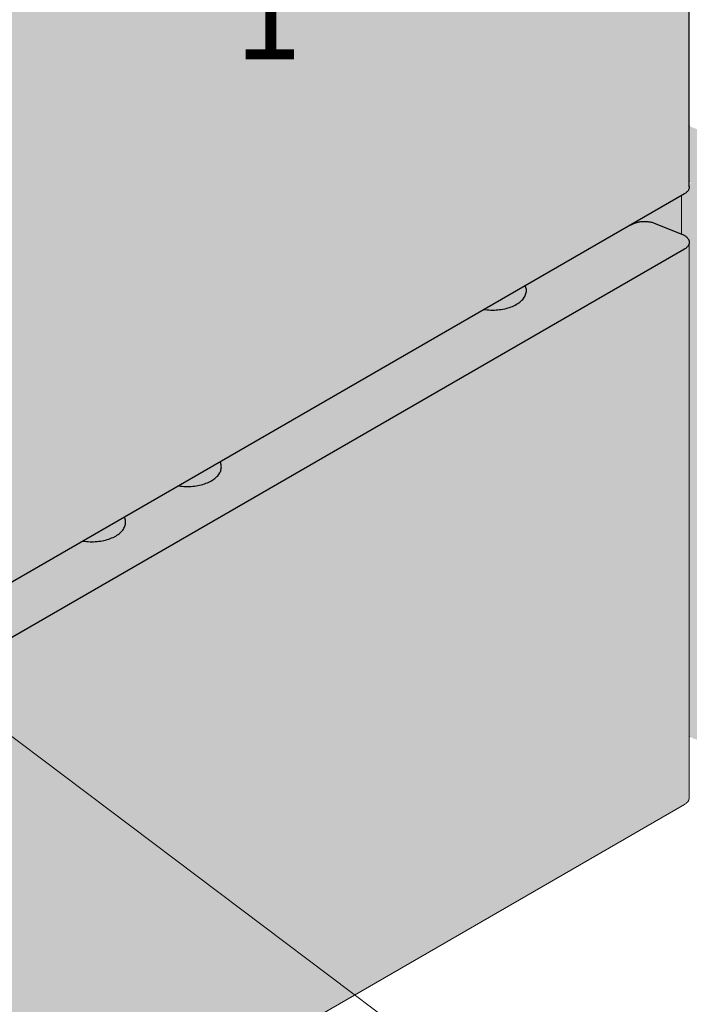
# Model space of a CAD drawing. Units: metres. Extents: x -3.8 to 22.4, y -8.2 to -2.2.
# Drawn here: x 13.2 to 13.3, y -7.9 to -7.8 of the extents above; entities that cross this region are included whole.
import ezdxf

# ---------------------------------------------------------------- set-up
doc = ezdxf.new("R2010")
doc.units = ezdxf.units.M
doc.linetypes.add('AUSGEZOGEN', pattern=[0])
doc.layers.add('XR$17$TB_616_1', color=7, linetype='AUSGEZOGEN')
doc.styles.add('ARIAL', font='ARIAL.TTF')

msp = doc.modelspace()

# ---------------------------------------------------------------- hatches: boundary and pattern name
at = {"layer": 'XR$17$TB_616_1', "linetype": 'AUSGEZOGEN', "lineweight": -3, "true_color": 0xfff2cd, "transparency": 33554687}
for points in [[(13.29231, -7.78788), (13.2922, -7.78784), (13.29214, -7.78782), (13.29214, -7.79545), (13.2922, -7.79547), (13.29231, -7.7955), (13.29241, -7.79554), (13.29976, -7.79843), (13.29987, -7.79847), (13.29997, -7.7985), (13.30008, -7.79853), (13.30018, -7.79856), (13.3003, -7.79858), (13.30041, -7.79861), (13.30053, -7.79862), (13.30064, -7.79864), (13.30076, -7.79865), (13.30088, -7.79866), (13.301, -7.79866), (13.30112, -7.79866), (13.30124, -7.79866), (13.30142, -7.79865), (13.30147, -7.79864), (13.30147, -7.79864), (13.30148, -7.79864), (13.30148, -7.79864), (13.30159, -7.79863), (13.30171, -7.79861), (13.30182, -7.79859), (13.30193, -7.79857), (13.30204, -7.79854), (13.30215, -7.79851), (13.30226, -7.79848), (13.30236, -7.79844), (13.30246, -7.7984), (13.30255, -7.79836), (13.30264, -7.79832), (13.30273, -7.79827), (13.48217, -7.69467), (13.48128, -7.68755), (13.30707, -7.78813), (13.30667, -7.78836), (13.30273, -7.79064), (13.30255, -7.79073), (13.30236, -7.79081), (13.30226, -7.79085), (13.30215, -7.79088), (13.30193, -7.79094), (13.30171, -7.79099), (13.30159, -7.791), (13.30147, -7.79102), (13.30136, -7.79103), (13.30124, -7.79103), (13.30112, -7.79104), (13.301, -7.79103), (13.30088, -7.79103), (13.30076, -7.79102), (13.30064, -7.79101), (13.30053, -7.791), (13.30041, -7.79098), (13.3003, -7.79096), (13.30018, -7.79093), (13.30008, -7.79091), (13.29997, -7.79087), (13.29987, -7.79084), (13.29976, -7.7908), (13.29241, -7.78791)], [(13.29165, -7.80465), (13.29176, -7.80456), (13.29182, -7.8045), (13.29188, -7.80444), (13.29193, -7.80438), (13.29198, -7.80432), (13.29202, -7.80425), (13.29205, -7.80418), (13.29208, -7.80412), (13.29211, -7.80405), (13.29212, -7.80398), (13.29213, -7.80391), (13.29214, -7.80384), (13.29214, -7.80377), (13.29213, -7.8037), (13.29212, -7.80363), (13.2921, -7.80357), (13.29207, -7.8035), (13.29204, -7.80343), (13.292, -7.80336), (13.29196, -7.8033), (13.29191, -7.80324), (13.29185, -7.80318), (13.29179, -7.80312), (13.29173, -7.80306), (13.29165, -7.803), (13.29158, -7.80295), (13.2915, -7.8029), (13.29141, -7.80285), (13.29132, -7.8028), (13.29123, -7.80276), (13.29113, -7.80272), (13.2873, -7.80118), (13.2872, -7.80114), (13.28709, -7.80111), (13.28698, -7.80107), (13.28687, -7.80105), (13.28676, -7.80102), (13.28665, -7.801), (13.28653, -7.80098), (13.28641, -7.80096), (13.28629, -7.80095), (13.28617, -7.80094), (13.28605, -7.80094), (13.28593, -7.80094), (13.28581, -7.80094), (13.28569, -7.80095), (13.28557, -7.80096), (13.28545, -7.80097), (13.28534, -7.80099), (13.28522, -7.80101), (13.28511, -7.80103), (13.28499, -7.80106), (13.28489, -7.80109), (13.28478, -7.80113), (13.28468, -7.80116), (13.28458, -7.8012), (13.28402, -7.80144), (13.19137, -7.85494), (13.19029, -7.85384), (13.17986, -7.85987), (13.17986, -7.85586), (13.17917, -7.85626), (13.17926, -7.85621), (13.17934, -7.85615), (13.17941, -7.8561), (13.17948, -7.85604), (13.17954, -7.85598), (13.1796, -7.85592), (13.17965, -7.85585), (13.1797, -7.85579), (13.17974, -7.85572), (13.17978, -7.85565), (13.17982, -7.85555), (13.17985, -7.85541), (13.17986, -7.85527), (13.17984, -7.85513), (13.1798, -7.85502), (13.17978, -7.85495), (13.17974, -7.85489), (13.1797, -7.85482), (13.17965, -7.85475), (13.1796, -7.85469), (13.17954, -7.85463), (13.17948, -7.85457), (13.17941, -7.85451), (13.17934, -7.85445), (13.17926, -7.8544), (13.17917, -7.85435), (13.17752, -7.8534), (13.17743, -7.85335), (13.17734, -7.8533), (13.17724, -7.85326), (13.17714, -7.85322), (13.17704, -7.85318), (13.17693, -7.85315), (13.17682, -7.85312), (13.17671, -7.85309), (13.17659, -7.85307), (13.17647, -7.85305), (13.17636, -7.85303), (13.17623, -7.85302), (13.17611, -7.85301), (13.17599, -7.853), (13.17587, -7.853), (13.17575, -7.853), (13.17563, -7.85301), (13.1755, -7.85302), (13.17538, -7.85303), (13.17527, -7.85305), (13.17515, -7.85307), (13.17503, -7.85309), (13.17492, -7.85312), (13.17481, -7.85315), (13.1747, -7.85318), (13.1746, -7.85322), (13.1745, -7.85326), (13.1744, -7.8533), (13.17431, -7.85335), (13.17422, -7.8534), (13.14057, -7.87282), (13.14049, -7.87287), (13.14041, -7.87292), (13.14034, -7.87298), (13.14027, -7.87303), (13.14021, -7.87309), (13.14015, -7.87315), (13.1401, -7.87321), (13.14005, -7.87328), (13.14001, -7.87334), (13.13998, -7.8734), (13.13995, -7.87347), (13.13992, -7.87354), (13.13991, -7.87361), (13.13989, -7.87367), (13.13989, -7.87374), (13.13989, -7.87381), (13.13989, -7.88294), (13.1317, -7.88767), (13.1317, -7.96426), (13.13979, -7.96893), (13.13979, -7.89234), (13.29146, -7.80478), (13.29154, -7.80473)]]:
    msp.add_hatch(color=254, dxfattribs=at).paths.add_polyline_path(points)
at = {"layer": 'XR$17$TB_616_1', "linetype": 'AUSGEZOGEN', "lineweight": 13, "true_color": 0xb47d47, "transparency": 33554687}
for points in [[(13.2872, -7.80114), (13.2873, -7.80118), (13.29105, -7.80268), (13.29105, -7.80264), (13.2915, -7.8029), (13.29158, -7.80295), (13.29165, -7.803), (13.29173, -7.80306), (13.29179, -7.80312), (13.29185, -7.80318), (13.29191, -7.80324), (13.29196, -7.8033), (13.292, -7.80336), (13.29204, -7.80343), (13.29207, -7.8035), (13.2921, -7.80357), (13.29212, -7.80363), (13.29213, -7.8037), (13.29214, -7.80377), (13.29214, -7.80384), (13.29214, -7.87203), (13.29976, -7.87502), (13.29987, -7.87506), (13.29997, -7.8751), (13.30008, -7.87513), (13.30018, -7.87515), (13.3003, -7.87518), (13.30041, -7.8752), (13.30053, -7.87522), (13.30064, -7.87523), (13.30076, -7.87524), (13.30088, -7.87525), (13.301, -7.87526), (13.30112, -7.87526), (13.30124, -7.87525), (13.30136, -7.87525), (13.30147, -7.87524), (13.30159, -7.87522), (13.30171, -7.87521), (13.30182, -7.87519), (13.30193, -7.87516), (13.30204, -7.87514), (13.30215, -7.87511), (13.30226, -7.87507), (13.30236, -7.87504), (13.30246, -7.875), (13.30255, -7.87495), (13.30264, -7.87491), (13.30273, -7.87486), (13.48708, -7.76843), (13.48391, -7.7478), (13.48164, -7.69498), (13.30282, -7.79822), (13.30264, -7.79832), (13.30255, -7.79836), (13.30246, -7.7984), (13.30236, -7.79844), (13.30226, -7.79848), (13.30215, -7.79851), (13.30204, -7.79854), (13.30193, -7.79857), (13.30182, -7.79859), (13.30136, -7.79867), (13.30076, -7.79865), (13.30064, -7.79864), (13.30053, -7.79862), (13.30041, -7.79861), (13.3003, -7.79858), (13.30018, -7.79856), (13.30008, -7.79853), (13.29997, -7.7985), (13.29987, -7.79847), (13.29976, -7.79843), (13.29233, -7.79551), (13.29211, -7.79642), (13.29208, -7.79649), (13.29205, -7.79656), (13.29202, -7.79662), (13.29198, -7.79669), (13.29193, -7.79675), (13.29188, -7.79681), (13.29182, -7.79688), (13.29176, -7.79693), (13.29169, -7.79699), (13.29162, -7.79705), (13.29154, -7.7971), (13.29146, -7.79715), (13.16088, -7.87254), (13.28458, -7.8012), (13.28478, -7.80113), (13.28489, -7.80109), (13.28499, -7.80106), (13.28511, -7.80103), (13.28522, -7.80101), (13.28545, -7.80097), (13.28557, -7.80096), (13.28569, -7.80095), (13.28581, -7.80094), (13.28605, -7.80094), (13.28629, -7.80095), (13.28641, -7.80096), (13.28665, -7.801), (13.28676, -7.80102), (13.28687, -7.80105), (13.28709, -7.80111)], [(13.18247, -7.84594), (13.19137, -7.85494), (13.29146, -7.79715), (13.29162, -7.79705), (13.29176, -7.79693), (13.29182, -7.79688), (13.29188, -7.79681), (13.29198, -7.79669), (13.29205, -7.79656), (13.29211, -7.79642), (13.29213, -7.79628), (13.29214, -7.79614), (13.29214, -7.7037), (13.28634, -7.70533), (13.26297, -7.72368), (13.22457, -7.74467), (13.18164, -7.75779), (13.15907, -7.77162), (13.13979, -7.77929), (13.13979, -7.82387), (13.1447, -7.8242), (13.15135, -7.82453), (13.15794, -7.82143), (13.16679, -7.82158), (13.17013, -7.83344), (13.17236, -7.84248)]]:
    msp.add_hatch(color=45, dxfattribs=at).paths.add_polyline_path(points)
at = {"layer": 'XR$17$TB_616_1', "linetype": 'AUSGEZOGEN', "lineweight": -3, "true_color": 0xb47d47, "transparency": 33554687}
msp.add_hatch(color=45, dxfattribs=at).paths.add_polyline_path([(13.29213, -7.80391), (13.29212, -7.80398), (13.29211, -7.80405), (13.29208, -7.80412), (13.29205, -7.80418), (13.29202, -7.80425), (13.29198, -7.80432), (13.29193, -7.80438), (13.29188, -7.80444), (13.29182, -7.8045), (13.29176, -7.80456), (13.29169, -7.80462), (13.29162, -7.80467), (13.29154, -7.80473), (13.29146, -7.80478), (13.13979, -7.89234), (13.13979, -7.96893), (13.29214, -7.88098), (13.29214, -7.80384)])

# ---------------------------------------------------------------- linework, layer by layer
at = {"layer": 'XR$17$TB_616_1', "color": 7, "linetype": 'AUSGEZOGEN', "lineweight": 25, "transparency": 33554687}
for p, q in [((13.29214, -7.79616), (13.29214, -7.7037)), ((13.2922, -7.78784), (13.29214, -7.78782)), ((13.29198, -7.79669), (13.29193, -7.79675)), ((13.29202, -7.79662), (13.29198, -7.79669)), ((13.29205, -7.79656), (13.29202, -7.79662)), ((13.29208, -7.79649), (13.29205, -7.79656)), ((13.29211, -7.79642), (13.29208, -7.79649)), ((13.29212, -7.79635), (13.29211, -7.79642)), ((13.29213, -7.79628), (13.29212, -7.79635)), ((13.29214, -7.79621), (13.29213, -7.79628)), ((13.2922, -7.79547), (13.29214, -7.79545)), ((13.29214, -7.79614), (13.29214, -7.79621)), ((13.29214, -7.79614), (13.29214, -7.79616)), ((13.29146, -7.79715), (13.19137, -7.85494)), ((13.29154, -7.7971), (13.29146, -7.79715)), ((13.29162, -7.79705), (13.29154, -7.7971)), ((13.29169, -7.79699), (13.29162, -7.79705)), ((13.29176, -7.79693), (13.29169, -7.79699)), ((13.29182, -7.79688), (13.29176, -7.79693)), ((13.29188, -7.79681), (13.29182, -7.79688)), ((13.29193, -7.79675), (13.29188, -7.79681)), ((13.28402, -7.80144), (13.28458, -7.8012)), ((13.28458, -7.8012), (13.28468, -7.80116)), ((13.28468, -7.80116), (13.28478, -7.80113)), ((13.28478, -7.80113), (13.28489, -7.80109)), ((13.28489, -7.80109), (13.28499, -7.80106)), ((13.28499, -7.80106), (13.28511, -7.80103)), ((13.28511, -7.80103), (13.28522, -7.80101)), ((13.28522, -7.80101), (13.28534, -7.80099)), ((13.28534, -7.80099), (13.28545, -7.80097)), ((13.28545, -7.80097), (13.28557, -7.80096)), ((13.28557, -7.80096), (13.28569, -7.80095)), ((13.28569, -7.80095), (13.28581, -7.80094)), ((13.28581, -7.80094), (13.28593, -7.80094)), ((13.28593, -7.80094), (13.28605, -7.80094)), ((13.28605, -7.80094), (13.28617, -7.80094)), ((13.28617, -7.80094), (13.28629, -7.80095)), ((13.28629, -7.80095), (13.28641, -7.80096)), ((13.28641, -7.80096), (13.28653, -7.80098)), ((13.28653, -7.80098), (13.28665, -7.801)), ((13.28665, -7.801), (13.28676, -7.80102)), ((13.28676, -7.80102), (13.28687, -7.80105)), ((13.28687, -7.80105), (13.28698, -7.80107)), ((13.28698, -7.80107), (13.28709, -7.80111)), ((13.28709, -7.80111), (13.2872, -7.80114)), ((13.2872, -7.80114), (13.2873, -7.80118)), ((13.2873, -7.80118), (13.29113, -7.80272)), ((13.29113, -7.80272), (13.29123, -7.80276)), ((13.29123, -7.80276), (13.29132, -7.8028)), ((13.29132, -7.8028), (13.29141, -7.80285)), ((13.29141, -7.80285), (13.2915, -7.8029)), ((13.2915, -7.8029), (13.29158, -7.80295)), ((13.29158, -7.80295), (13.29165, -7.803)), ((13.29165, -7.803), (13.29173, -7.80306)), ((13.29173, -7.80306), (13.29179, -7.80312)), ((13.29179, -7.80312), (13.29185, -7.80318)), ((13.29185, -7.80318), (13.29191, -7.80324)), ((13.29191, -7.80324), (13.29196, -7.8033)), ((13.29196, -7.8033), (13.292, -7.80336)), ((13.292, -7.80336), (13.29204, -7.80343)), ((13.29204, -7.80343), (13.29207, -7.8035)), ((13.29207, -7.8035), (13.2921, -7.80357)), ((13.29146, -7.80478), (13.13979, -7.89234)), ((13.29154, -7.80473), (13.29146, -7.80478)), ((13.29162, -7.80467), (13.29154, -7.80473)), ((13.29169, -7.80462), (13.29162, -7.80467)), ((13.29176, -7.80456), (13.29169, -7.80462)), ((13.29182, -7.8045), (13.29176, -7.80456)), ((13.29188, -7.80444), (13.29182, -7.8045)), ((13.29193, -7.80438), (13.29188, -7.80444)), ((13.29198, -7.80432), (13.29193, -7.80438)), ((13.29202, -7.80425), (13.29198, -7.80432)), ((13.29205, -7.80418), (13.29202, -7.80425)), ((13.29208, -7.80412), (13.29205, -7.80418)), ((13.29211, -7.80405), (13.29208, -7.80412)), ((13.2921, -7.80357), (13.29212, -7.80363)), ((13.29212, -7.80398), (13.29211, -7.80405)), ((13.29212, -7.80363), (13.29213, -7.8037)), ((13.29213, -7.80391), (13.29212, -7.80398)), ((13.29213, -7.8037), (13.29214, -7.80377)), ((13.29214, -7.80384), (13.29213, -7.80391)), ((13.29214, -7.80377), (13.29214, -7.80384)), ((13.26957, -7.80992), (13.26953, -7.80981)), ((13.26961, -7.81005), (13.26957, -7.80992)), ((13.26965, -7.81019), (13.26961, -7.81005)), ((13.26967, -7.81034), (13.26965, -7.81019)), ((13.26916, -7.8117), (13.26927, -7.81157)), ((13.26927, -7.81157), (13.26936, -7.81144)), ((13.26936, -7.81144), (13.26944, -7.81131)), ((13.26944, -7.81131), (13.26951, -7.81117)), ((13.26951, -7.81117), (13.26957, -7.81104)), ((13.26957, -7.81104), (13.26961, -7.8109)), ((13.26961, -7.8109), (13.26965, -7.81076)), ((13.26965, -7.81076), (13.26967, -7.81062)), ((13.26967, -7.81048), (13.26967, -7.81034)), ((13.26967, -7.81062), (13.26967, -7.81048)), ((13.26644, -7.81304), (13.26668, -7.81299)), ((13.26668, -7.81299), (13.2669, -7.81294)), ((13.2669, -7.81294), (13.26712, -7.81288)), ((13.26712, -7.81288), (13.26734, -7.81281)), ((13.26734, -7.81281), (13.26755, -7.81274)), ((13.26755, -7.81274), (13.26775, -7.81266)), ((13.26775, -7.81266), (13.26794, -7.81257)), ((13.26794, -7.81257), (13.26813, -7.81248)), ((13.26813, -7.81248), (13.2683, -7.81238)), ((13.2683, -7.81238), (13.26847, -7.81228)), ((13.26847, -7.81228), (13.26863, -7.81217)), ((13.26863, -7.81217), (13.26878, -7.81206)), ((13.26878, -7.81206), (13.26892, -7.81195)), ((13.26892, -7.81195), (13.26905, -7.81182)), ((13.26905, -7.81182), (13.26916, -7.8117)), ((13.26385, -7.81309), (13.26403, -7.81311)), ((13.26403, -7.81311), (13.26427, -7.81314)), ((13.26427, -7.81314), (13.26451, -7.81316)), ((13.26451, -7.81316), (13.26476, -7.81317)), ((13.26476, -7.81317), (13.265, -7.81317)), ((13.265, -7.81317), (13.26525, -7.81317)), ((13.26525, -7.81317), (13.26549, -7.81316)), ((13.26549, -7.81316), (13.26573, -7.81314)), ((13.26573, -7.81314), (13.26597, -7.81311)), ((13.26597, -7.81311), (13.26621, -7.81308)), ((13.26621, -7.81308), (13.26644, -7.81304)), ((13.2275, -7.83425), (13.22744, -7.83411)), ((13.22754, -7.83438), (13.2275, -7.83425)), ((13.22757, -7.83452), (13.22754, -7.83438)), ((13.22759, -7.83467), (13.22757, -7.83452)), ((13.2276, -7.83481), (13.22759, -7.83467)), ((13.22697, -7.83615), (13.22709, -7.83603)), ((13.22709, -7.83603), (13.2272, -7.8359)), ((13.2272, -7.8359), (13.22729, -7.83577)), ((13.22729, -7.83577), (13.22737, -7.83564)), ((13.22737, -7.83564), (13.22744, -7.8355)), ((13.22744, -7.8355), (13.2275, -7.83537)), ((13.2275, -7.83537), (13.22754, -7.83523)), ((13.22754, -7.83523), (13.22757, -7.83509)), ((13.22757, -7.83509), (13.22759, -7.83495)), ((13.22759, -7.83495), (13.2276, -7.83481)), ((13.22172, -7.83741), (13.22196, -7.83744)), ((13.22196, -7.83744), (13.2222, -7.83747)), ((13.22366, -7.83747), (13.2239, -7.83744)), ((13.2239, -7.83744), (13.22414, -7.83741)), ((13.22414, -7.83741), (13.22437, -7.83737)), ((13.22437, -7.83737), (13.2246, -7.83732)), ((13.2246, -7.83732), (13.22483, -7.83727)), ((13.22483, -7.83727), (13.22505, -7.83721)), ((13.22505, -7.83721), (13.22526, -7.83714)), ((13.22526, -7.83714), (13.22547, -7.83707)), ((13.22547, -7.83707), (13.22567, -7.83699)), ((13.22567, -7.83699), (13.22587, -7.8369)), ((13.22587, -7.8369), (13.22605, -7.83681)), ((13.22605, -7.83681), (13.22623, -7.83671)), ((13.22623, -7.83671), (13.2264, -7.83661)), ((13.2264, -7.83661), (13.22656, -7.8365)), ((13.22656, -7.8365), (13.22671, -7.83639)), ((13.22671, -7.83639), (13.22685, -7.83627)), ((13.22685, -7.83627), (13.22697, -7.83615)), ((13.2222, -7.83747), (13.22244, -7.83749)), ((13.22244, -7.83749), (13.22268, -7.8375)), ((13.22268, -7.8375), (13.22293, -7.8375)), ((13.22293, -7.8375), (13.22317, -7.8375)), ((13.22317, -7.8375), (13.22342, -7.83749)), ((13.22342, -7.83749), (13.22366, -7.83747)), ((13.21429, -7.84187), (13.21423, -7.84174)), ((13.21433, -7.84201), (13.21429, -7.84187)), ((13.21429, -7.84299), (13.21433, -7.84285)), ((13.21436, -7.84215), (13.21433, -7.84201)), ((13.21433, -7.84285), (13.21436, -7.84271)), ((13.21438, -7.84229), (13.21436, -7.84215)), ((13.21436, -7.84271), (13.21438, -7.84257)), ((13.21439, -7.84243), (13.21438, -7.84229)), ((13.21438, -7.84257), (13.21439, -7.84243)), ((13.21302, -7.84434), (13.21319, -7.84424)), ((13.21319, -7.84424), (13.21335, -7.84413)), ((13.21335, -7.84413), (13.2135, -7.84402)), ((13.2135, -7.84402), (13.21364, -7.8439)), ((13.21364, -7.8439), (13.21376, -7.84378)), ((13.21376, -7.84378), (13.21388, -7.84366)), ((13.21388, -7.84366), (13.21399, -7.84353)), ((13.21399, -7.84353), (13.21408, -7.8434)), ((13.21408, -7.8434), (13.21416, -7.84327)), ((13.21416, -7.84327), (13.21423, -7.84313)), ((13.21423, -7.84313), (13.21429, -7.84299)), ((13.20851, -7.84504), (13.20875, -7.84507)), ((13.20875, -7.84507), (13.20899, -7.8451)), ((13.20899, -7.8451), (13.20923, -7.84511)), ((13.20923, -7.84511), (13.20948, -7.84513)), ((13.20948, -7.84513), (13.20972, -7.84513)), ((13.20972, -7.84513), (13.20996, -7.84513)), ((13.20996, -7.84513), (13.21021, -7.84511)), ((13.21021, -7.84511), (13.21045, -7.8451)), ((13.21045, -7.8451), (13.21069, -7.84507)), ((13.21069, -7.84507), (13.21093, -7.84504)), ((13.21093, -7.84504), (13.21116, -7.845)), ((13.21116, -7.845), (13.21139, -7.84495)), ((13.21139, -7.84495), (13.21162, -7.8449)), ((13.21162, -7.8449), (13.21184, -7.84484)), ((13.21184, -7.84484), (13.21205, -7.84477)), ((13.21205, -7.84477), (13.21226, -7.84469)), ((13.21226, -7.84469), (13.21246, -7.84461)), ((13.21246, -7.84461), (13.21266, -7.84453)), ((13.21266, -7.84453), (13.21284, -7.84444)), ((13.21284, -7.84444), (13.21302, -7.84434)), ((13.2922, -7.87206), (13.29214, -7.87204))]:
    msp.add_line(p, q, dxfattribs=at)
at = {"layer": 'XR$17$TB_616_1', "color": 7, "linetype": 'AUSGEZOGEN', "lineweight": 13, "transparency": 33554687}
for p, q in [((13.29105, -7.80268), (13.29105, -7.79738)), ((13.29214, -7.88047), (13.29213, -7.80391)), ((13.27369, -7.92846), (13.15998, -7.84286)), ((13.29198, -7.88091), (13.29193, -7.88097)), ((13.29202, -7.88084), (13.29198, -7.88091)), ((13.29205, -7.88078), (13.29202, -7.88084)), ((13.29208, -7.88071), (13.29205, -7.88078)), ((13.29211, -7.88064), (13.29208, -7.88071)), ((13.29212, -7.88057), (13.29211, -7.88064)), ((13.29213, -7.88051), (13.29212, -7.88057)), ((13.29213, -7.88032), (13.29214, -7.88037)), ((13.29214, -7.88044), (13.29213, -7.88051)), ((13.29214, -7.88037), (13.29214, -7.88044)), ((13.29146, -7.88137), (13.13979, -7.96893)), ((13.29154, -7.88132), (13.29146, -7.88137)), ((13.29162, -7.88127), (13.29154, -7.88132)), ((13.29169, -7.88121), (13.29162, -7.88127)), ((13.29176, -7.88116), (13.29169, -7.88121)), ((13.29182, -7.8811), (13.29176, -7.88116)), ((13.29188, -7.88104), (13.29182, -7.8811)), ((13.29193, -7.88097), (13.29188, -7.88104))]:
    msp.add_line(p, q, dxfattribs=at)

# ---------------------------------------------------------------- texts
at = {"layer": 'XR$17$TB_616_1', "color": 7, "linetype": 'AUSGEZOGEN', "lineweight": -3, "transparency": 33554687, "insert": (13.22948, -7.77861), "char_height": 0.0135, "width": 0.0166666, "attachment_point": 7, "style": 'ARIAL'}
msp.add_mtext('\\W0.90;1', dxfattribs=at)

doc.saveas('drawing.dxf')
